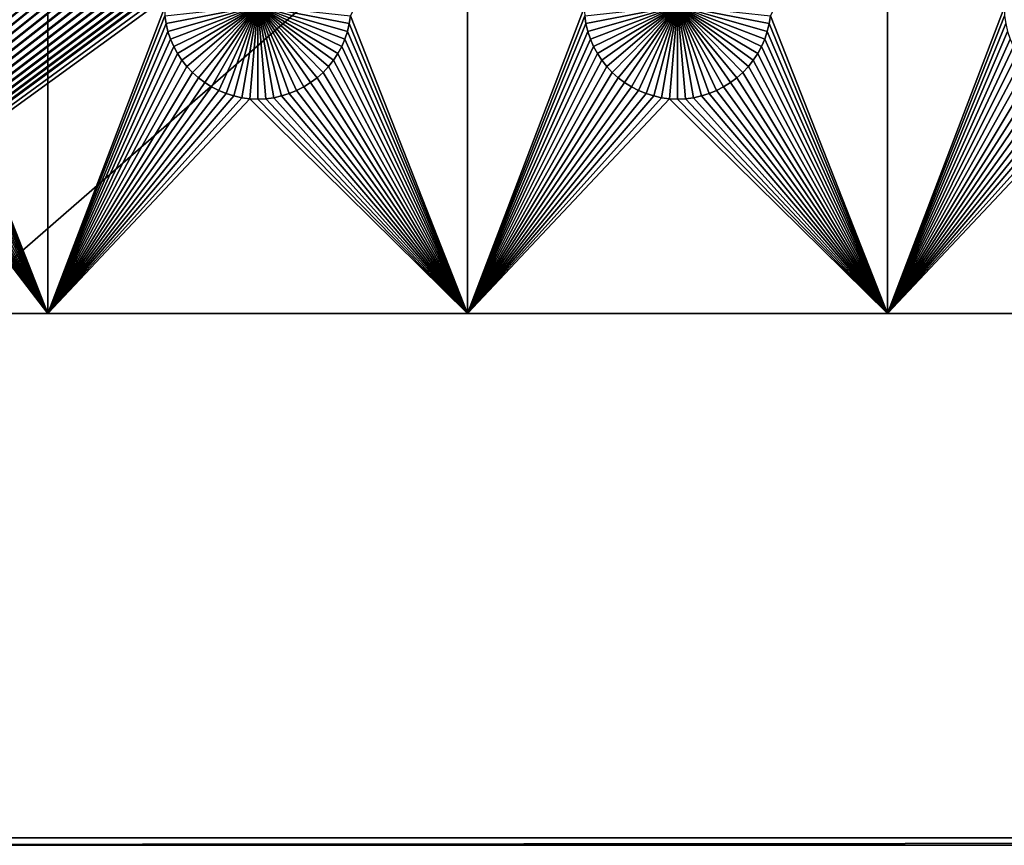
# Model space of a CAD drawing. Extents: x -150 to 150, y -120 to 120.
# Drawn here: x -114 to -78, y -120 to -91 of the extents above; entities that cross this region are included whole.
import ezdxf

# ---------------------------------------------------------------- set-up
doc = ezdxf.new("R2010")
doc.units = 0
doc.header["$MEASUREMENT"] = 0
doc.layers.add('L1', color=7, linetype='Continuous')
doc.layers.add('L2', color=7, linetype='Continuous')

msp = doc.modelspace()

# ---------------------------------------------------------------- linework, layer by layer
at = {"layer": 'L1', "color": 7}
for points in [[(116, -101, 4.3), (116, 101, 4.3), (-116, -101, 4.3)], [(-116, -101, 4.3), (116, 101, 4.3), (-116, 101, 4.3)], [(-112.5, -101, 2), (-116.6837, -90.35818, 2), (-112.5, -82.5, 2)], [(-112.5, -82.5, 2), (-108.3348, -90.07177, 2), (-112.5, -101, 2)], [(-97.5, -101, 2), (-101.6837, -90.35818, 2), (-97.5, -82.5, 2)], [(-97.5, -82.5, 2), (-93.33479, -90.07177, 2), (-97.5, -101, 2)], [(-82.5, -101, 2), (-86.68372, -90.35818, 2), (-82.5, -82.5, 2)], [(-82.5, -82.5, 2), (-78.33479, -90.07177, 2), (-82.5, -101, 2)], [(-105, -90, -3), (-108.2732, -90.64193, -3), (-108.3163, -90.35818, -3)], [(-108.2059, -90.92094, -3), (-108.2732, -90.64193, -3), (-105, -90, -3)], [(-105, -90, -3), (-108.1149, -91.19312, -3), (-108.2059, -90.92094, -3)], [(-105, -90, -3), (-108.0008, -91.45648, -3), (-108.1149, -91.19312, -3)], [(-107.8645, -91.70905, -3), (-108.0008, -91.45648, -3), (-105, -90, -3)], [(-105, -90, -3), (-107.7069, -91.94896, -3), (-107.8645, -91.70905, -3)], [(-105, -90, -3), (-107.5294, -92.17445, -3), (-107.7069, -91.94896, -3)], [(-107.3331, -92.38384, -3), (-107.5294, -92.17445, -3), (-105, -90, -3)], [(-105, -90, -3), (-107.1195, -92.57558, -3), (-107.3331, -92.38384, -3)], [(-105, -90, -3), (-106.8903, -92.74825, -3), (-107.1195, -92.57558, -3)], [(-106.647, -92.90057, -3), (-106.8903, -92.74825, -3), (-105, -90, -3)], [(-105, -90, -3), (-106.3916, -93.03142, -3), (-106.647, -92.90057, -3)], [(-105, -90, -3), (-106.1258, -93.13982, -3), (-106.3916, -93.03142, -3)], [(-105.8517, -93.22498, -3), (-106.1258, -93.13982, -3), (-105, -90, -3)], [(-105, -90, -3), (-105.5714, -93.28626, -3), (-105.8517, -93.22498, -3)], [(-105, -90, -3), (-105.2867, -93.32322, -3), (-105.5714, -93.28626, -3)], [(-105, -93.33556, -3), (-105.2867, -93.32322, -3), (-105, -90, -3)], [(-104.1483, -93.22498, -3), (-104.4286, -93.28626, -3), (-105, -90, -3)], [(-105, -90, -3), (-104.4286, -93.28626, -3), (-104.7133, -93.32322, -3)], [(-105, -90, -3), (-104.7133, -93.32322, -3), (-105, -93.33556, -3)], [(-103.353, -92.90057, -3), (-103.6084, -93.03142, -3), (-105, -90, -3)], [(-105, -90, -3), (-103.6084, -93.03142, -3), (-103.8742, -93.13982, -3)], [(-105, -90, -3), (-103.8742, -93.13982, -3), (-104.1483, -93.22498, -3)], [(-102.6669, -92.38384, -3), (-102.8805, -92.57558, -3), (-105, -90, -3)], [(-105, -90, -3), (-102.8805, -92.57558, -3), (-103.1097, -92.74825, -3)], [(-105, -90, -3), (-103.1097, -92.74825, -3), (-103.353, -92.90057, -3)], [(-102.1355, -91.70905, -3), (-102.2931, -91.94896, -3), (-105, -90, -3)], [(-105, -90, -3), (-102.2931, -91.94896, -3), (-102.4706, -92.17445, -3)], [(-105, -90, -3), (-102.4706, -92.17445, -3), (-102.6669, -92.38384, -3)], [(-101.7941, -90.92094, -3), (-101.8851, -91.19312, -3), (-105, -90, -3)], [(-105, -90, -3), (-101.8851, -91.19312, -3), (-101.9992, -91.45648, -3)], [(-105, -90, -3), (-101.9992, -91.45648, -3), (-102.1355, -91.70905, -3)], [(-105, -90, -3), (-101.6837, -90.35818, -3), (-101.7268, -90.64193, -3)], [(-105, -90, -3), (-101.7268, -90.64193, -3), (-101.7941, -90.92094, -3)], [(-90, -90, -3), (-93.27321, -90.64193, -3), (-93.31628, -90.35818, -3)], [(-93.20591, -90.92094, -3), (-93.27321, -90.64193, -3), (-90, -90, -3)], [(-90, -90, -3), (-93.11488, -91.19312, -3), (-93.20591, -90.92094, -3)], [(-90, -90, -3), (-93.00078, -91.45648, -3), (-93.11488, -91.19312, -3)], [(-92.86446, -91.70905, -3), (-93.00078, -91.45648, -3), (-90, -90, -3)], [(-90, -90, -3), (-92.70694, -91.94896, -3), (-92.86446, -91.70905, -3)], [(-90, -90, -3), (-92.52938, -92.17445, -3), (-92.70694, -91.94896, -3)], [(-92.33309, -92.38384, -3), (-92.52938, -92.17445, -3), (-90, -90, -3)], [(-90, -90, -3), (-92.11952, -92.57558, -3), (-92.33309, -92.38384, -3)], [(-90, -90, -3), (-91.89027, -92.74825, -3), (-92.11952, -92.57558, -3)], [(-91.64702, -92.90057, -3), (-91.89027, -92.74825, -3), (-90, -90, -3)], [(-90, -90, -3), (-91.39158, -93.03142, -3), (-91.64702, -92.90057, -3)], [(-90, -90, -3), (-91.12583, -93.13982, -3), (-91.39158, -93.03142, -3)], [(-90.85175, -93.22498, -3), (-91.12583, -93.13982, -3), (-90, -90, -3)], [(-90, -90, -3), (-90.57136, -93.28626, -3), (-90.85175, -93.22498, -3)], [(-90, -90, -3), (-90.28674, -93.32322, -3), (-90.57136, -93.28626, -3)], [(-90, -93.33556, -3), (-90.28674, -93.32322, -3), (-90, -90, -3)], [(-89.14825, -93.22498, -3), (-89.42864, -93.28626, -3), (-90, -90, -3)], [(-90, -90, -3), (-89.42864, -93.28626, -3), (-89.71326, -93.32322, -3)], [(-90, -90, -3), (-89.71326, -93.32322, -3), (-90, -93.33556, -3)], [(-88.35298, -92.90057, -3), (-88.60842, -93.03142, -3), (-90, -90, -3)], [(-90, -90, -3), (-88.60842, -93.03142, -3), (-88.87417, -93.13982, -3)], [(-90, -90, -3), (-88.87417, -93.13982, -3), (-89.14825, -93.22498, -3)], [(-87.66691, -92.38384, -3), (-87.88048, -92.57558, -3), (-90, -90, -3)], [(-90, -90, -3), (-87.88048, -92.57558, -3), (-88.10973, -92.74825, -3)], [(-90, -90, -3), (-88.10973, -92.74825, -3), (-88.35298, -92.90057, -3)], [(-87.13554, -91.70905, -3), (-87.29306, -91.94896, -3), (-90, -90, -3)], [(-90, -90, -3), (-87.29306, -91.94896, -3), (-87.47062, -92.17445, -3)], [(-90, -90, -3), (-87.47062, -92.17445, -3), (-87.66691, -92.38384, -3)], [(-86.79409, -90.92094, -3), (-86.88512, -91.19312, -3), (-90, -90, -3)], [(-90, -90, -3), (-86.88512, -91.19312, -3), (-86.99922, -91.45648, -3)], [(-90, -90, -3), (-86.99922, -91.45648, -3), (-87.13554, -91.70905, -3)], [(-90, -90, -3), (-86.68372, -90.35818, -3), (-86.72679, -90.64193, -3)], [(-90, -90, -3), (-86.72679, -90.64193, -3), (-86.79409, -90.92094, -3)], [(-112.5, -101, 2), (-116.7268, -90.64193, 2), (-116.6837, -90.35818, 2)], [(-112.5, -101, 2), (-108.3348, -90.07177, 2), (-108.3163, -90.35818, 2)], [(-112.5, -101, 2), (-108.3163, -90.35818, 2), (-108.2732, -90.64193, 2)], [(-108.3163, -90.35818, 2), (-108.3163, -90.35818, -3), (-108.2732, -90.64193, -3)], [(-108.3163, -90.35818, 2), (-108.2732, -90.64193, -3), (-108.2732, -90.64193, 2)], [(-97.5, -101, 2), (-101.7268, -90.64193, 2), (-101.6837, -90.35818, 2)], [(-101.7268, -90.64193, 2), (-101.7268, -90.64193, -3), (-101.6837, -90.35818, -3)], [(-101.7268, -90.64193, 2), (-101.6837, -90.35818, -3), (-101.6837, -90.35818, 2)], [(-97.5, -101, 2), (-93.33479, -90.07177, 2), (-93.31628, -90.35818, 2)], [(-97.5, -101, 2), (-93.31628, -90.35818, 2), (-93.27321, -90.64193, 2)], [(-93.31628, -90.35818, 2), (-93.31628, -90.35818, -3), (-93.27321, -90.64193, -3)], [(-93.31628, -90.35818, 2), (-93.27321, -90.64193, -3), (-93.27321, -90.64193, 2)], [(-82.5, -101, 2), (-86.72679, -90.64193, 2), (-86.68372, -90.35818, 2)], [(-86.72679, -90.64193, 2), (-86.72679, -90.64193, -3), (-86.68372, -90.35818, -3)], [(-86.72679, -90.64193, 2), (-86.68372, -90.35818, -3), (-86.68372, -90.35818, 2)], [(-82.5, -101, 2), (-78.33479, -90.07177, 2), (-78.31628, -90.35818, 2)], [(-82.5, -101, 2), (-78.31628, -90.35818, 2), (-78.27321, -90.64193, 2)], [(-116.7941, -90.92094, 2), (-116.7268, -90.64193, 2), (-112.5, -101, 2)], [(-108.2732, -90.64193, 2), (-108.2059, -90.92094, 2), (-112.5, -101, 2)], [(-108.2732, -90.64193, 2), (-108.2732, -90.64193, -3), (-108.2059, -90.92094, -3)], [(-108.2732, -90.64193, 2), (-108.2059, -90.92094, -3), (-108.2059, -90.92094, 2)], [(-101.7941, -90.92094, 2), (-101.7268, -90.64193, 2), (-97.5, -101, 2)], [(-101.7941, -90.92094, 2), (-101.7941, -90.92094, -3), (-101.7268, -90.64193, -3)], [(-101.7941, -90.92094, 2), (-101.7268, -90.64193, -3), (-101.7268, -90.64193, 2)], [(-93.27321, -90.64193, 2), (-93.20591, -90.92094, 2), (-97.5, -101, 2)], [(-93.27321, -90.64193, 2), (-93.27321, -90.64193, -3), (-93.20591, -90.92094, -3)], [(-93.27321, -90.64193, 2), (-93.20591, -90.92094, -3), (-93.20591, -90.92094, 2)], [(-86.79409, -90.92094, 2), (-86.72679, -90.64193, 2), (-82.5, -101, 2)], [(-86.79409, -90.92094, 2), (-86.79409, -90.92094, -3), (-86.72679, -90.64193, -3)], [(-86.79409, -90.92094, 2), (-86.72679, -90.64193, -3), (-86.72679, -90.64193, 2)], [(-78.27321, -90.64193, 2), (-78.20591, -90.92094, 2), (-82.5, -101, 2)], [(-112.5, -101, 2), (-116.8851, -91.19312, 2), (-116.7941, -90.92094, 2)], [(-112.5, -101, 2), (-108.2059, -90.92094, 2), (-108.1149, -91.19312, 2)], [(-108.2059, -90.92094, 2), (-108.2059, -90.92094, -3), (-108.1149, -91.19312, -3)], [(-108.2059, -90.92094, 2), (-108.1149, -91.19312, -3), (-108.1149, -91.19312, 2)], [(-97.5, -101, 2), (-101.8851, -91.19312, 2), (-101.7941, -90.92094, 2)], [(-101.8851, -91.19312, 2), (-101.8851, -91.19312, -3), (-101.7941, -90.92094, -3)], [(-101.8851, -91.19312, 2), (-101.7941, -90.92094, -3), (-101.7941, -90.92094, 2)], [(-97.5, -101, 2), (-93.20591, -90.92094, 2), (-93.11488, -91.19312, 2)], [(-93.20591, -90.92094, 2), (-93.20591, -90.92094, -3), (-93.11488, -91.19312, -3)], [(-93.20591, -90.92094, 2), (-93.11488, -91.19312, -3), (-93.11488, -91.19312, 2)], [(-82.5, -101, 2), (-86.88512, -91.19312, 2), (-86.79409, -90.92094, 2)], [(-86.88512, -91.19312, 2), (-86.88512, -91.19312, -3), (-86.79409, -90.92094, -3)], [(-86.88512, -91.19312, 2), (-86.79409, -90.92094, -3), (-86.79409, -90.92094, 2)], [(-82.5, -101, 2), (-78.20591, -90.92094, 2), (-78.11487, -91.19312, 2)], [(-117.1355, -91.70905, 2), (-116.9992, -91.45648, 2), (-112.5, -101, 2)], [(-112.5, -101, 2), (-116.9992, -91.45648, 2), (-116.8851, -91.19312, 2)], [(-112.5, -101, 2), (-108.1149, -91.19312, 2), (-108.0008, -91.45648, 2)], [(-108.0008, -91.45648, 2), (-107.8645, -91.70905, 2), (-112.5, -101, 2)], [(-108.1149, -91.19312, 2), (-108.1149, -91.19312, -3), (-108.0008, -91.45648, -3)], [(-108.1149, -91.19312, 2), (-108.0008, -91.45648, -3), (-108.0008, -91.45648, 2)], [(-108.0008, -91.45648, 2), (-108.0008, -91.45648, -3), (-107.8645, -91.70905, -3)], [(-108.0008, -91.45648, 2), (-107.8645, -91.70905, -3), (-107.8645, -91.70905, 2)], [(-102.1355, -91.70905, 2), (-101.9992, -91.45648, 2), (-97.5, -101, 2)], [(-102.1355, -91.70905, 2), (-102.1355, -91.70905, -3), (-101.9992, -91.45648, -3)], [(-102.1355, -91.70905, 2), (-101.9992, -91.45648, -3), (-101.9992, -91.45648, 2)], [(-97.5, -101, 2), (-101.9992, -91.45648, 2), (-101.8851, -91.19312, 2)], [(-101.9992, -91.45648, 2), (-101.9992, -91.45648, -3), (-101.8851, -91.19312, -3)], [(-101.9992, -91.45648, 2), (-101.8851, -91.19312, -3), (-101.8851, -91.19312, 2)], [(-97.5, -101, 2), (-93.11488, -91.19312, 2), (-93.00078, -91.45648, 2)], [(-93.00078, -91.45648, 2), (-92.86446, -91.70905, 2), (-97.5, -101, 2)], [(-93.11488, -91.19312, 2), (-93.11488, -91.19312, -3), (-93.00078, -91.45648, -3)], [(-93.11488, -91.19312, 2), (-93.00078, -91.45648, -3), (-93.00078, -91.45648, 2)], [(-93.00078, -91.45648, 2), (-93.00078, -91.45648, -3), (-92.86446, -91.70905, -3)], [(-93.00078, -91.45648, 2), (-92.86446, -91.70905, -3), (-92.86446, -91.70905, 2)], [(-87.13554, -91.70905, 2), (-86.99922, -91.45648, 2), (-82.5, -101, 2)], [(-87.13554, -91.70905, 2), (-87.13554, -91.70905, -3), (-86.99922, -91.45648, -3)], [(-87.13554, -91.70905, 2), (-86.99922, -91.45648, -3), (-86.99922, -91.45648, 2)], [(-82.5, -101, 2), (-86.99922, -91.45648, 2), (-86.88512, -91.19312, 2)], [(-86.99922, -91.45648, 2), (-86.99922, -91.45648, -3), (-86.88512, -91.19312, -3)], [(-86.99922, -91.45648, 2), (-86.88512, -91.19312, -3), (-86.88512, -91.19312, 2)], [(-82.5, -101, 2), (-78.11487, -91.19312, 2), (-78.00078, -91.45648, 2)], [(-78.00078, -91.45648, 2), (-77.86446, -91.70905, 2), (-82.5, -101, 2)], [(-112.5, -101, 2), (-117.2931, -91.94896, 2), (-117.1355, -91.70905, 2)], [(-112.5, -101, 2), (-107.8645, -91.70905, 2), (-107.7069, -91.94896, 2)], [(-107.8645, -91.70905, 2), (-107.8645, -91.70905, -3), (-107.7069, -91.94896, -3)], [(-107.8645, -91.70905, 2), (-107.7069, -91.94896, -3), (-107.7069, -91.94896, 2)], [(-97.5, -101, 2), (-102.2931, -91.94896, 2), (-102.1355, -91.70905, 2)], [(-102.2931, -91.94896, 2), (-102.2931, -91.94896, -3), (-102.1355, -91.70905, -3)], [(-102.2931, -91.94896, 2), (-102.1355, -91.70905, -3), (-102.1355, -91.70905, 2)], [(-97.5, -101, 2), (-92.86446, -91.70905, 2), (-92.70694, -91.94896, 2)], [(-92.86446, -91.70905, 2), (-92.86446, -91.70905, -3), (-92.70694, -91.94896, -3)], [(-92.86446, -91.70905, 2), (-92.70694, -91.94896, -3), (-92.70694, -91.94896, 2)], [(-82.5, -101, 2), (-87.29306, -91.94896, 2), (-87.13554, -91.70905, 2)], [(-87.29306, -91.94896, 2), (-87.29306, -91.94896, -3), (-87.13554, -91.70905, -3)], [(-87.29306, -91.94896, 2), (-87.13554, -91.70905, -3), (-87.13554, -91.70905, 2)], [(-82.5, -101, 2), (-77.86446, -91.70905, 2), (-77.70694, -91.94896, 2)], [(-112.5, -101, 2), (-117.4706, -92.17445, 2), (-117.2931, -91.94896, 2)], [(-112.5, -101, 2), (-107.7069, -91.94896, 2), (-107.5294, -92.17445, 2)], [(-107.7069, -91.94896, 2), (-107.7069, -91.94896, -3), (-107.5294, -92.17445, -3)], [(-107.7069, -91.94896, 2), (-107.5294, -92.17445, -3), (-107.5294, -92.17445, 2)], [(-97.5, -101, 2), (-102.4706, -92.17445, 2), (-102.2931, -91.94896, 2)], [(-102.4706, -92.17445, 2), (-102.4706, -92.17445, -3), (-102.2931, -91.94896, -3)], [(-102.4706, -92.17445, 2), (-102.2931, -91.94896, -3), (-102.2931, -91.94896, 2)], [(-97.5, -101, 2), (-92.70694, -91.94896, 2), (-92.52938, -92.17445, 2)], [(-92.70694, -91.94896, 2), (-92.70694, -91.94896, -3), (-92.52938, -92.17445, -3)], [(-92.70694, -91.94896, 2), (-92.52938, -92.17445, -3), (-92.52938, -92.17445, 2)], [(-82.5, -101, 2), (-87.47062, -92.17445, 2), (-87.29306, -91.94896, 2)], [(-87.47062, -92.17445, 2), (-87.47062, -92.17445, -3), (-87.29306, -91.94896, -3)], [(-87.47062, -92.17445, 2), (-87.29306, -91.94896, -3), (-87.29306, -91.94896, 2)], [(-82.5, -101, 2), (-77.70694, -91.94896, 2), (-77.52938, -92.17445, 2)], [(-112.5, -101, 2), (-117.8805, -92.57558, 2), (-117.6669, -92.38384, 2)], [(-117.6669, -92.38384, 2), (-117.4706, -92.17445, 2), (-112.5, -101, 2)], [(-107.5294, -92.17445, 2), (-107.3331, -92.38384, 2), (-112.5, -101, 2)], [(-112.5, -101, 2), (-107.3331, -92.38384, 2), (-107.1195, -92.57558, 2)], [(-107.5294, -92.17445, 2), (-107.5294, -92.17445, -3), (-107.3331, -92.38384, -3)], [(-107.5294, -92.17445, 2), (-107.3331, -92.38384, -3), (-107.3331, -92.38384, 2)], [(-107.3331, -92.38384, 2), (-107.3331, -92.38384, -3), (-107.1195, -92.57558, -3)], [(-107.3331, -92.38384, 2), (-107.1195, -92.57558, -3), (-107.1195, -92.57558, 2)], [(-97.5, -101, 2), (-102.8805, -92.57558, 2), (-102.6669, -92.38384, 2)], [(-102.8805, -92.57558, 2), (-102.8805, -92.57558, -3), (-102.6669, -92.38384, -3)], [(-102.8805, -92.57558, 2), (-102.6669, -92.38384, -3), (-102.6669, -92.38384, 2)], [(-102.6669, -92.38384, 2), (-102.4706, -92.17445, 2), (-97.5, -101, 2)], [(-102.6669, -92.38384, 2), (-102.6669, -92.38384, -3), (-102.4706, -92.17445, -3)], [(-102.6669, -92.38384, 2), (-102.4706, -92.17445, -3), (-102.4706, -92.17445, 2)], [(-92.52938, -92.17445, 2), (-92.33309, -92.38384, 2), (-97.5, -101, 2)], [(-97.5, -101, 2), (-92.33309, -92.38384, 2), (-92.11952, -92.57558, 2)], [(-92.52938, -92.17445, 2), (-92.52938, -92.17445, -3), (-92.33309, -92.38384, -3)], [(-92.52938, -92.17445, 2), (-92.33309, -92.38384, -3), (-92.33309, -92.38384, 2)], [(-92.33309, -92.38384, 2), (-92.33309, -92.38384, -3), (-92.11952, -92.57558, -3)], [(-92.33309, -92.38384, 2), (-92.11952, -92.57558, -3), (-92.11952, -92.57558, 2)], [(-82.5, -101, 2), (-87.88048, -92.57558, 2), (-87.66691, -92.38384, 2)], [(-87.88048, -92.57558, 2), (-87.88048, -92.57558, -3), (-87.66691, -92.38384, -3)], [(-87.88048, -92.57558, 2), (-87.66691, -92.38384, -3), (-87.66691, -92.38384, 2)], [(-87.66691, -92.38384, 2), (-87.47062, -92.17445, 2), (-82.5, -101, 2)], [(-87.66691, -92.38384, 2), (-87.66691, -92.38384, -3), (-87.47062, -92.17445, -3)], [(-87.66691, -92.38384, 2), (-87.47062, -92.17445, -3), (-87.47062, -92.17445, 2)], [(-77.52938, -92.17445, 2), (-77.33309, -92.38384, 2), (-82.5, -101, 2)], [(-82.5, -101, 2), (-77.33309, -92.38384, 2), (-77.11952, -92.57558, 2)], [(-118.353, -92.90057, 2), (-118.1097, -92.74825, 2), (-112.5, -101, 2)], [(-112.5, -101, 2), (-118.1097, -92.74825, 2), (-117.8805, -92.57558, 2)], [(-112.5, -101, 2), (-107.1195, -92.57558, 2), (-106.8903, -92.74825, 2)], [(-106.8903, -92.74825, 2), (-106.647, -92.90057, 2), (-112.5, -101, 2)], [(-107.1195, -92.57558, 2), (-107.1195, -92.57558, -3), (-106.8903, -92.74825, -3)], [(-107.1195, -92.57558, 2), (-106.8903, -92.74825, -3), (-106.8903, -92.74825, 2)], [(-106.8903, -92.74825, 2), (-106.8903, -92.74825, -3), (-106.647, -92.90057, -3)], [(-106.8903, -92.74825, 2), (-106.647, -92.90057, -3), (-106.647, -92.90057, 2)], [(-103.353, -92.90057, 2), (-103.1097, -92.74825, 2), (-97.5, -101, 2)], [(-103.353, -92.90057, 2), (-103.353, -92.90057, -3), (-103.1097, -92.74825, -3)], [(-103.353, -92.90057, 2), (-103.1097, -92.74825, -3), (-103.1097, -92.74825, 2)], [(-97.5, -101, 2), (-103.1097, -92.74825, 2), (-102.8805, -92.57558, 2)], [(-103.1097, -92.74825, 2), (-103.1097, -92.74825, -3), (-102.8805, -92.57558, -3)], [(-103.1097, -92.74825, 2), (-102.8805, -92.57558, -3), (-102.8805, -92.57558, 2)], [(-97.5, -101, 2), (-92.11952, -92.57558, 2), (-91.89027, -92.74825, 2)], [(-91.89027, -92.74825, 2), (-91.64702, -92.90057, 2), (-97.5, -101, 2)], [(-92.11952, -92.57558, 2), (-92.11952, -92.57558, -3), (-91.89027, -92.74825, -3)], [(-92.11952, -92.57558, 2), (-91.89027, -92.74825, -3), (-91.89027, -92.74825, 2)], [(-91.89027, -92.74825, 2), (-91.89027, -92.74825, -3), (-91.64702, -92.90057, -3)], [(-91.89027, -92.74825, 2), (-91.64702, -92.90057, -3), (-91.64702, -92.90057, 2)], [(-88.35298, -92.90057, 2), (-88.10973, -92.74825, 2), (-82.5, -101, 2)], [(-88.35298, -92.90057, 2), (-88.35298, -92.90057, -3), (-88.10973, -92.74825, -3)], [(-88.35298, -92.90057, 2), (-88.10973, -92.74825, -3), (-88.10973, -92.74825, 2)], [(-82.5, -101, 2), (-88.10973, -92.74825, 2), (-87.88048, -92.57558, 2)], [(-88.10973, -92.74825, 2), (-88.10973, -92.74825, -3), (-87.88048, -92.57558, -3)], [(-88.10973, -92.74825, 2), (-87.88048, -92.57558, -3), (-87.88048, -92.57558, 2)], [(-82.5, -101, 2), (-77.11952, -92.57558, 2), (-76.89027, -92.74825, 2)], [(-76.89027, -92.74825, 2), (-76.64702, -92.90057, 2), (-82.5, -101, 2)], [(-112.5, -101, 2), (-118.6084, -93.03142, 2), (-118.353, -92.90057, 2)], [(-116, -101, 2), (-118.6084, -93.03142, 2), (-112.5, -101, 2)], [(-112.5, -101, 2), (-106.647, -92.90057, 2), (-106.3916, -93.03142, 2)], [(-112.5, -101, 2), (-106.3916, -93.03142, 2), (-106.1258, -93.13982, 2)], [(-106.1258, -93.13982, 2), (-105.8517, -93.22498, 2), (-112.5, -101, 2)], [(-106.647, -92.90057, 2), (-106.647, -92.90057, -3), (-106.3916, -93.03142, -3)], [(-106.647, -92.90057, 2), (-106.3916, -93.03142, -3), (-106.3916, -93.03142, 2)], [(-106.3916, -93.03142, 2), (-106.3916, -93.03142, -3), (-106.1258, -93.13982, -3)], [(-106.3916, -93.03142, 2), (-106.1258, -93.13982, -3), (-106.1258, -93.13982, 2)], [(-106.1258, -93.13982, 2), (-106.1258, -93.13982, -3), (-105.8517, -93.22498, -3)], [(-106.1258, -93.13982, 2), (-105.8517, -93.22498, -3), (-105.8517, -93.22498, 2)], [(-97.5, -101, 2), (-104.1483, -93.22498, 2), (-103.8742, -93.13982, 2)], [(-104.1483, -93.22498, 2), (-104.1483, -93.22498, -3), (-103.8742, -93.13982, -3)], [(-104.1483, -93.22498, 2), (-103.8742, -93.13982, -3), (-103.8742, -93.13982, 2)], [(-103.8742, -93.13982, 2), (-103.6084, -93.03142, 2), (-97.5, -101, 2)], [(-103.8742, -93.13982, 2), (-103.8742, -93.13982, -3), (-103.6084, -93.03142, -3)], [(-103.8742, -93.13982, 2), (-103.6084, -93.03142, -3), (-103.6084, -93.03142, 2)], [(-97.5, -101, 2), (-103.6084, -93.03142, 2), (-103.353, -92.90057, 2)], [(-103.6084, -93.03142, 2), (-103.6084, -93.03142, -3), (-103.353, -92.90057, -3)], [(-103.6084, -93.03142, 2), (-103.353, -92.90057, -3), (-103.353, -92.90057, 2)], [(-97.5, -101, 2), (-91.64702, -92.90057, 2), (-91.39158, -93.03142, 2)], [(-97.5, -101, 2), (-91.39158, -93.03142, 2), (-91.12583, -93.13982, 2)], [(-91.12583, -93.13982, 2), (-90.85175, -93.22498, 2), (-97.5, -101, 2)], [(-91.64702, -92.90057, 2), (-91.64702, -92.90057, -3), (-91.39158, -93.03142, -3)], [(-91.64702, -92.90057, 2), (-91.39158, -93.03142, -3), (-91.39158, -93.03142, 2)], [(-91.39158, -93.03142, 2), (-91.39158, -93.03142, -3), (-91.12583, -93.13982, -3)], [(-91.39158, -93.03142, 2), (-91.12583, -93.13982, -3), (-91.12583, -93.13982, 2)], [(-91.12583, -93.13982, 2), (-91.12583, -93.13982, -3), (-90.85175, -93.22498, -3)], [(-91.12583, -93.13982, 2), (-90.85175, -93.22498, -3), (-90.85175, -93.22498, 2)], [(-82.5, -101, 2), (-89.14825, -93.22498, 2), (-88.87417, -93.13982, 2)], [(-89.14825, -93.22498, 2), (-89.14825, -93.22498, -3), (-88.87417, -93.13982, -3)], [(-89.14825, -93.22498, 2), (-88.87417, -93.13982, -3), (-88.87417, -93.13982, 2)], [(-88.87417, -93.13982, 2), (-88.60842, -93.03142, 2), (-82.5, -101, 2)], [(-88.87417, -93.13982, 2), (-88.87417, -93.13982, -3), (-88.60842, -93.03142, -3)], [(-88.87417, -93.13982, 2), (-88.60842, -93.03142, -3), (-88.60842, -93.03142, 2)], [(-82.5, -101, 2), (-88.60842, -93.03142, 2), (-88.35298, -92.90057, 2)], [(-88.60842, -93.03142, 2), (-88.60842, -93.03142, -3), (-88.35298, -92.90057, -3)], [(-88.60842, -93.03142, 2), (-88.35298, -92.90057, -3), (-88.35298, -92.90057, 2)], [(-82.5, -101, 2), (-76.64702, -92.90057, 2), (-76.39158, -93.03142, 2)], [(-82.5, -101, 2), (-76.39158, -93.03142, 2), (-76.12583, -93.13982, 2)], [(-76.12583, -93.13982, 2), (-75.85175, -93.22498, 2), (-82.5, -101, 2)], [(-112.5, -101, 2), (-105.8517, -93.22498, 2), (-105.5714, -93.28626, 2)], [(-112.5, -101, 2), (-105.5714, -93.28626, 2), (-105.2867, -93.32322, 2)], [(-112.5, -101, 2), (-105.2867, -93.32322, 2), (-97.5, -101, 2)], [(-105.8517, -93.22498, 2), (-105.8517, -93.22498, -3), (-105.5714, -93.28626, -3)], [(-105.8517, -93.22498, 2), (-105.5714, -93.28626, -3), (-105.5714, -93.28626, 2)], [(-105.5714, -93.28626, 2), (-105.5714, -93.28626, -3), (-105.2867, -93.32322, -3)], [(-105.5714, -93.28626, 2), (-105.2867, -93.32322, -3), (-105.2867, -93.32322, 2)], [(-97.5, -101, 2), (-105.2867, -93.32322, 2), (-105, -93.33556, 2)], [(-105.2867, -93.32322, 2), (-105.2867, -93.32322, -3), (-105, -93.33556, -3)], [(-105.2867, -93.32322, 2), (-105, -93.33556, -3), (-105, -93.33556, 2)], [(-97.5, -101, 2), (-105, -93.33556, 2), (-104.7133, -93.32322, 2)], [(-105, -93.33556, 2), (-105, -93.33556, -3), (-104.7133, -93.32322, -3)], [(-105, -93.33556, 2), (-104.7133, -93.32322, -3), (-104.7133, -93.32322, 2)], [(-104.7133, -93.32322, 2), (-104.4286, -93.28626, 2), (-97.5, -101, 2)], [(-104.7133, -93.32322, 2), (-104.7133, -93.32322, -3), (-104.4286, -93.28626, -3)], [(-104.7133, -93.32322, 2), (-104.4286, -93.28626, -3), (-104.4286, -93.28626, 2)], [(-97.5, -101, 2), (-104.4286, -93.28626, 2), (-104.1483, -93.22498, 2)], [(-104.4286, -93.28626, 2), (-104.4286, -93.28626, -3), (-104.1483, -93.22498, -3)], [(-104.4286, -93.28626, 2), (-104.1483, -93.22498, -3), (-104.1483, -93.22498, 2)], [(-97.5, -101, 2), (-90.85175, -93.22498, 2), (-90.57136, -93.28626, 2)], [(-97.5, -101, 2), (-90.57136, -93.28626, 2), (-90.28674, -93.32322, 2)], [(-97.5, -101, 2), (-90.28674, -93.32322, 2), (-82.5, -101, 2)], [(-90.85175, -93.22498, 2), (-90.85175, -93.22498, -3), (-90.57136, -93.28626, -3)], [(-90.85175, -93.22498, 2), (-90.57136, -93.28626, -3), (-90.57136, -93.28626, 2)], [(-90.57136, -93.28626, 2), (-90.57136, -93.28626, -3), (-90.28674, -93.32322, -3)], [(-90.57136, -93.28626, 2), (-90.28674, -93.32322, -3), (-90.28674, -93.32322, 2)], [(-82.5, -101, 2), (-90.28674, -93.32322, 2), (-90, -93.33556, 2)], [(-90.28674, -93.32322, 2), (-90.28674, -93.32322, -3), (-90, -93.33556, -3)], [(-90.28674, -93.32322, 2), (-90, -93.33556, -3), (-90, -93.33556, 2)], [(-82.5, -101, 2), (-90, -93.33556, 2), (-89.71326, -93.32322, 2)], [(-90, -93.33556, 2), (-90, -93.33556, -3), (-89.71326, -93.32322, -3)], [(-90, -93.33556, 2), (-89.71326, -93.32322, -3), (-89.71326, -93.32322, 2)], [(-89.71326, -93.32322, 2), (-89.42864, -93.28626, 2), (-82.5, -101, 2)], [(-89.71326, -93.32322, 2), (-89.71326, -93.32322, -3), (-89.42864, -93.28626, -3)], [(-89.71326, -93.32322, 2), (-89.42864, -93.28626, -3), (-89.42864, -93.28626, 2)], [(-82.5, -101, 2), (-89.42864, -93.28626, 2), (-89.14825, -93.22498, 2)], [(-89.42864, -93.28626, 2), (-89.42864, -93.28626, -3), (-89.14825, -93.22498, -3)], [(-89.42864, -93.28626, 2), (-89.14825, -93.22498, -3), (-89.14825, -93.22498, 2)], [(-82.5, -101, 2), (-75.85175, -93.22498, 2), (-75.57136, -93.28626, 2)], [(-82.5, -101, 2), (-75.57136, -93.28626, 2), (-75.28674, -93.32322, 2)], [(-82.5, -101, 2), (-75.28674, -93.32322, 2), (-67.5, -101, 2)], [(-116, -101, 2), (-112.5, -101, 2), (-116, -101, 4.3)], [(-116, -101, 4.3), (-112.5, -101, 2), (-97.5, -101, 2)], [(-97.5, -101, 2), (-82.5, -101, 2), (-116, -101, 4.3)], [(-116, -101, 4.3), (-82.5, -101, 2), (-67.5, -101, 2)], [(-116, -101, 4.3), (-67.5, -101, 2), (-52.5, -101, 2)], [(-52.5, -101, 2), (-40.5656, -101, 2), (-116, -101, 4.3)], [(-116, -101, 4.3), (-40.5656, -101, 2), (-26.03884, -101, 2)], [(-116, -101, 4.3), (-26.03884, -101, 2), (116, -101, 4.3)]]:
    msp.add_3dface(points, dxfattribs=at)
at = {"layer": 'L2', "color": 250}
for points in [[(-10.72761, -0.693466, 15.5), (-150, 120, 15.5), (-150, -120, 15.5)], [(-149.7294, 119.7294), (-10.74751, 0.231298), (-149.7294, -119.7294)], [(-149.7294, -119.7294), (-10.74751, 0.231298), (-10.72761, -0.693466)], [(-10.72761, -0.693466, 15.5), (-150, -120, 15.5), (-10.62828, -1.613096, 15.5)], [(-10.72761, -0.693466), (-10.62828, -1.613096), (-149.7294, -119.7294)], [(-150, -120, 15.5), (-10.45027, -2.520782, 15.5), (-10.62828, -1.613096, 15.5)], [(-149.7294, -119.7294), (-10.62828, -1.613096), (-10.45027, -2.520782)], [(-150, -120, 15.5), (-10.19489, -3.409806, 15.5), (-10.45027, -2.520782, 15.5)], [(-149.7294, -119.7294), (-10.45027, -2.520782), (-10.19489, -3.409806)], [(-9.864024, -4.273585, 15.5), (-10.19489, -3.409806, 15.5), (-150, -120, 15.5)], [(-10.19489, -3.409806), (-9.864024, -4.273585), (-149.7294, -119.7294)], [(-150, -120, 15.5), (-9.460132, -5.105724, 15.5), (-9.864024, -4.273585, 15.5)], [(-149.7294, -119.7294), (-9.864024, -4.273585), (-9.460132, -5.105724)], [(-150, -120, 15.5), (-8.986199, -5.900062, 15.5), (-9.460132, -5.105724, 15.5)], [(-149.7294, -119.7294), (-9.460132, -5.105724), (-8.986199, -5.900062)], [(-8.445736, -6.650717, 15.5), (-8.986199, -5.900062, 15.5), (-150, -120, 15.5)], [(-8.986199, -5.900062), (-8.445736, -6.650717), (-149.7294, -119.7294)], [(-150, -120, 15.5), (-7.842744, -7.352134, 15.5), (-8.445736, -6.650717, 15.5)], [(-149.7294, -119.7294), (-8.445736, -6.650717), (-7.842744, -7.352134)], [(-150, -120, 15.5), (-7.181686, -7.999117, 15.5), (-7.842744, -7.352134, 15.5)], [(-149.7294, -119.7294), (-7.842744, -7.352134), (-7.181686, -7.999117)], [(-6.467459, -8.586878, 15.5), (-7.181686, -7.999117, 15.5), (-150, -120, 15.5)], [(-7.181686, -7.999117), (-6.467459, -8.586878), (-149.7294, -119.7294)], [(-150, -120, 15.5), (-5.705348, -9.111064, 15.5), (-6.467459, -8.586878, 15.5)], [(-149.7294, -119.7294), (-6.467459, -8.586878), (-5.705348, -9.111064)], [(-150, -120, 15.5), (-4.900997, -9.567796, 15.5), (-5.705348, -9.111064, 15.5)], [(-149.7294, -119.7294), (-5.705348, -9.111064), (-4.900997, -9.567796)], [(-4.060361, -9.953692, 15.5), (-4.900997, -9.567796, 15.5), (-150, -120, 15.5)], [(-4.060361, -9.953692), (-149.7294, -119.7294), (-4.900997, -9.567796)], [(-150, -120, 15.5), (-3.189663, -10.26589, 15.5), (-4.060361, -9.953692, 15.5)], [(-3.189663, -10.26589), (-149.7294, -119.7294), (-4.060361, -9.953692)], [(-150, -120, 15.5), (-2.29535, -10.50209, 15.5), (-3.189663, -10.26589, 15.5)], [(-1.384043, -10.66053, 15.5), (-2.29535, -10.50209, 15.5), (-150, -120, 15.5)], [(-3.189663, -10.26589), (-2.29535, -10.50209), (-149.7294, -119.7294)], [(-149.7294, -119.7294), (-2.29535, -10.50209), (-1.384043, -10.66053)], [(-150, -120, 15.5), (-0.462489, -10.74005, 15.5), (-1.384043, -10.66053, 15.5)], [(150, -120, 15.5), (0.462489, -10.74005, 15.5), (-150, -120, 15.5)], [(-150, -120, 15.5), (0.462489, -10.74005, 15.5), (-0.462489, -10.74005, 15.5)], [(-149.7294, -119.7294), (-1.384043, -10.66053), (149.7294, -119.7294)], [(150, -120, 15.5), (-150, -120, 15.5), (149.7294, -119.7294)], [(149.7294, -119.7294), (-150, -120, 15.5), (-149.7294, -119.7294)]]:
    msp.add_3dface(points, dxfattribs=at)

doc.saveas('drawing.dxf')
